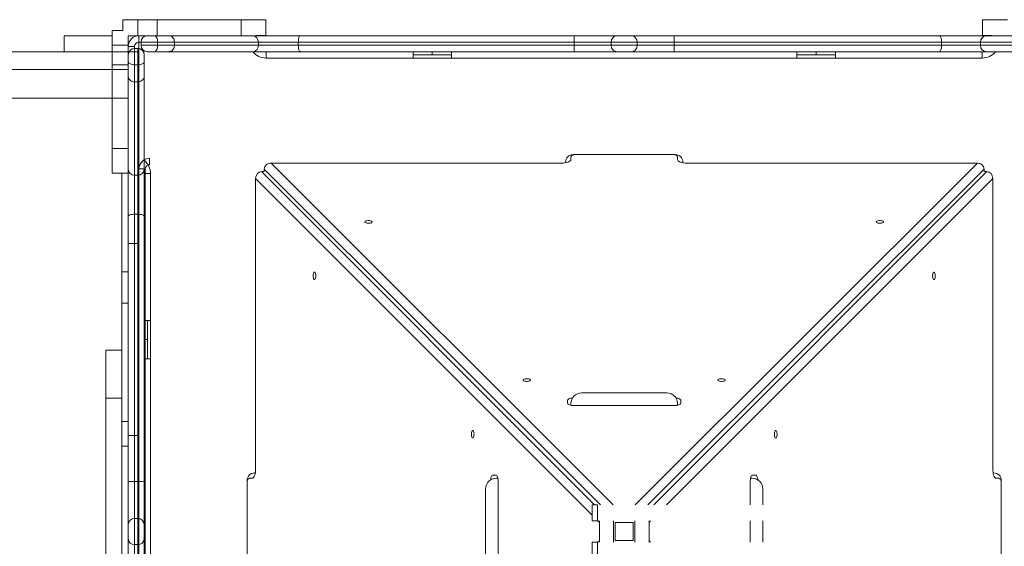
# Model space of a CAD drawing. Units: millimetres. Extents: x -675 to 10725, y 451 to 6766.
# Drawn here: x 3246 to 4169, y 4802 to 5296 of the extents above; entities that cross this region are included whole.
import ezdxf

# ---------------------------------------------------------------- set-up
doc = ezdxf.new("R2010")
doc.units = ezdxf.units.MM
doc.layers.add('DiKom', color=7, linetype='Continuous')

msp = doc.modelspace()

# ---------------------------------------------------------------- linework, layer by layer
at = {"color": 7, "linetype": 'Continuous', "lineweight": 15}
for p, q in [((3356.33, 5295.69), (3342.41, 5295.69)), ((3356.33, 5280.69), (3356.33, 5295.69)), ((3374.65, 5295.69), (3356.33, 5295.69)), ((3374.65, 5280.69), (3374.65, 5295.69)), ((3453.19, 5295.69), (3374.65, 5295.69)), ((3453.19, 5280.69), (3453.19, 5295.69)), ((3467.29, 5295.69), (3453.19, 5295.69)), ((3467.29, 5295.59), (3467.29, 5295.69)), ((3476.32, 5295.59), (3467.29, 5295.59)), ((3476.32, 5280.79), (3476.32, 5295.59)), ((4148.49, 5295.59), (4148.49, 5280.79)), ((4148.49, 5295.59), (4157.53, 5295.59)), ((4157.53, 5295.69), (4157.53, 5295.59)), ((4157.53, 5295.69), (4171.62, 5295.69)), ((3287.41, 5280.69), (3287.41, 5265.69)), ((3287.41, 5280.69), (3332.41, 5280.69)), ((3332.41, 5271.76), (3332.41, 5285.69)), ((3356.33, 5280.69), (3347.41, 5280.69)), ((3347.41, 5271.76), (3347.41, 5280.69)), ((3365.41, 5280.69), (3356.33, 5280.69)), ((3357.41, 5280.69), (3357.41, 5274.69)), ((3365.41, 5280.69), (3371.64, 5280.69)), ((3371.64, 5280.69), (3385.28, 5280.69)), ((3385.28, 5280.69), (3463.92, 5280.69)), ((3463.92, 5280.69), (3508.86, 5280.69)), ((3476.32, 5280.79), (3467.29, 5280.79)), ((3467.29, 5280.69), (3467.29, 5280.79)), ((3508.86, 5280.69), (3765.77, 5280.69)), ((3765.77, 5280.69), (3805.67, 5280.69)), ((3819.14, 5280.69), (3859.04, 5280.69)), ((3859.04, 5280.69), (4108, 5280.69)), ((4108, 5280.69), (4151.97, 5280.69)), ((4148.49, 5280.79), (4157.53, 5280.79)), ((4151.97, 5280.69), (4239.44, 5280.69)), ((4157.53, 5280.79), (4157.53, 5280.69)), ((3332.41, 5271.76), (3347.41, 5271.76)), ((3332.41, 5253.44), (3332.41, 5271.76)), ((3347.41, 5262.69), (3347.41, 5271.76)), ((3359.41, 5274.69), (3357.41, 5274.69)), ((3374.99, 5274.69), (3359.41, 5274.69)), ((3359.41, 5271.69), (3359.41, 5274.69)), ((3359.41, 5271.69), (3374.99, 5271.69)), ((3374.99, 5271.69), (3374.99, 5274.69)), ((3390.72, 5274.69), (3374.99, 5274.69)), ((3374.99, 5271.69), (3390.72, 5271.69)), ((3390.72, 5271.69), (3390.72, 5274.69)), ((3469.43, 5274.69), (3390.72, 5274.69)), ((3390.72, 5271.69), (3469.43, 5271.69)), ((3469.43, 5271.69), (3469.43, 5274.69)), ((3506.87, 5274.69), (3469.43, 5274.69)), ((3469.43, 5271.69), (3506.87, 5271.69)), ((3765.47, 5274.69), (3506.87, 5274.69)), ((3506.87, 5271.69), (3506.87, 5274.69)), ((3506.87, 5271.69), (3765.47, 5271.69)), ((3765.47, 5271.69), (3765.47, 5274.69)), ((3800.16, 5274.69), (3765.47, 5274.69)), ((3765.47, 5271.69), (3800.16, 5271.69)), ((3800.16, 5271.69), (3800.16, 5274.69)), ((3824.65, 5271.69), (3824.65, 5274.69)), ((3859.35, 5274.69), (3824.65, 5274.69)), ((3824.65, 5271.69), (3859.35, 5271.69)), ((3859.35, 5271.69), (3859.35, 5274.69)), ((4109.94, 5274.69), (3859.35, 5274.69)), ((3859.35, 5271.69), (4109.94, 5271.69)), ((4109.94, 5271.69), (4109.94, 5274.69)), ((4146.58, 5274.69), (4109.94, 5274.69)), ((4109.94, 5271.69), (4146.58, 5271.69)), ((4234.1, 5274.69), (4146.58, 5274.69)), ((4146.58, 5271.69), (4146.58, 5274.69)), ((4146.58, 5271.69), (4234.1, 5271.69)), ((3287.41, 5265.69), (3332.41, 5265.69)), ((3353.41, 5270.69), (3347.41, 5270.69)), ((3347.41, 5256.53), (3347.41, 5262.69)), ((3353.41, 5270.69), (3353.41, 5268.69)), ((3353.41, 5268.69), (3353.41, 5253.29)), ((3356.41, 5268.69), (3353.41, 5268.69)), ((3356.41, 5253.29), (3356.41, 5268.69)), ((3362.41, 5262.69), (3362.41, 5256.53)), ((3371.64, 5265.69), (3365.41, 5265.69)), ((3385.28, 5265.69), (3371.64, 5265.69)), ((3463.92, 5265.69), (3385.28, 5265.69)), ((3508.86, 5265.69), (3463.92, 5265.69)), ((3476.77, 5265.69), (3476.77, 5259.69)), ((3765.77, 5265.69), (3508.86, 5265.69)), ((3614.41, 5262.69), (3614.41, 5265.69)), ((3632.41, 5262.69), (3614.41, 5262.69)), ((3614.41, 5262.69), (3614.41, 5259.69)), ((3632.41, 5265.69), (3632.41, 5262.69)), ((3650.41, 5262.69), (3632.41, 5262.69)), ((3650.41, 5265.69), (3650.41, 5262.69)), ((3650.41, 5262.69), (3650.41, 5259.69)), ((3805.67, 5265.69), (3765.77, 5265.69)), ((3859.04, 5265.69), (3819.14, 5265.69)), ((4108, 5265.69), (3859.04, 5265.69)), ((3974.41, 5262.69), (3974.41, 5265.69)), ((3992.41, 5262.69), (3974.41, 5262.69)), ((3974.41, 5262.69), (3974.41, 5259.69)), ((3992.41, 5265.69), (3992.41, 5262.69)), ((4010.41, 5262.69), (3992.41, 5262.69)), ((4010.41, 5265.69), (4010.41, 5262.69)), ((4010.41, 5262.69), (4010.41, 5259.69)), ((4151.97, 5265.69), (4108, 5265.69)), ((4148.04, 5265.69), (4148.04, 5259.69)), ((4239.44, 5265.69), (4151.97, 5265.69)), ((3332.41, 5253.44), (3347.41, 5253.44)), ((3332.41, 5174.9), (3332.41, 5253.44)), ((3347.41, 5242.72), (3347.41, 5256.53)), ((3356.41, 5253.29), (3353.41, 5253.29)), ((3353.41, 5253.29), (3353.41, 5237.38)), ((3356.41, 5237.38), (3356.41, 5253.29)), ((3362.41, 5256.53), (3362.41, 5242.72)), ((3614.41, 5259.69), (3476.77, 5259.69)), ((3650.41, 5259.69), (3614.41, 5259.69)), ((3974.41, 5259.69), (3650.41, 5259.69)), ((4010.41, 5259.69), (3974.41, 5259.69)), ((4148.04, 5259.69), (4010.41, 5259.69)), ((3347.41, 5155.25), (3347.41, 5242.72)), ((3356.41, 5237.38), (3353.41, 5237.38)), ((3353.41, 5237.38), (3353.41, 5149.86)), ((3356.41, 5149.86), (3356.41, 5237.38)), ((3362.41, 5242.72), (3362.41, 5155.25)), ((3332.41, 5174.9), (3347.41, 5174.9)), ((3332.41, 5160.81), (3332.41, 5174.9)), ((3332.41, 5160.81), (3332.51, 5160.81)), ((3332.51, 5151.77), (3332.51, 5160.81)), ((3347.31, 5160.81), (3347.41, 5160.81)), ((3347.31, 5151.77), (3347.31, 5160.81)), ((3753.41, 5161.23), (3481.28, 5161.23)), ((3481.28, 5161.23), (3802.07, 4840.69)), ((3757.41, 5161.57), (3757.41, 5162.23)), ((3762.41, 5166.96), (3762.41, 5164.45)), ((3764.41, 5169.23), (3860.41, 5169.23)), ((3822.74, 4840.69), (4143.53, 5161.23)), ((3862.41, 5164.45), (3862.41, 5166.96)), ((3867.41, 5162.23), (3867.41, 5161.57)), ((4143.53, 5161.23), (3871.41, 5161.23)), ((3332.51, 5151.77), (3347.31, 5151.77)), ((3341.31, 5073.77), (3341.31, 5151.77)), ((3341.41, 5059.11), (3341.41, 5151.77)), ((3347.41, 5111.29), (3347.41, 5155.25)), ((3362.41, 5155.25), (3362.41, 5111.29)), ((3368.41, 5151.32), (3362.41, 5151.32)), ((3368.41, 5151.32), (3368.41, 5013.69)), ((3472.47, 5153.19), (3474.91, 5153.19)), ((3472.47, 5153.19), (3784.72, 4840.69)), ((3474.91, 5155.63), (3474.91, 5153.19)), ((3790.09, 4840.69), (3474.91, 5155.63)), ((4149.91, 5155.63), (3834.72, 4840.69)), ((3840.09, 4840.69), (4152.35, 5153.19)), ((4149.91, 5155.63), (4149.91, 5153.19)), ((4152.35, 5153.19), (4149.91, 5153.19)), ((3356.41, 5149.86), (3353.41, 5149.86)), ((3353.41, 5149.86), (3353.41, 5113.22)), ((3356.41, 5113.22), (3356.41, 5149.86)), ((3466.87, 5146.82), (3466.87, 4874.69)), ((3782.41, 4831.03), (3466.87, 5146.82)), ((4157.95, 5146.82), (3852.06, 4840.69)), ((4157.95, 4874.69), (4157.95, 5146.82)), ((3347.41, 4862.33), (3347.41, 5111.29)), ((3353.41, 5113.22), (3353.41, 4862.63)), ((3356.41, 5113.22), (3353.41, 5113.22)), ((3356.41, 4862.63), (3356.41, 5113.22)), ((3362.41, 5111.29), (3362.41, 4862.33)), ((3341.31, 5073.77), (3341.41, 5073.77)), ((3341.31, 5015.11), (3341.31, 5073.77)), ((3341.41, 5029.77), (3341.41, 5059.11)), ((3341.41, 5059.11), (3347.41, 5059.11)), ((3341.41, 4918.98), (3341.41, 5029.77)), ((3341.41, 5029.77), (3347.41, 5029.77)), ((3341.31, 4915.69), (3341.31, 5015.11)), ((3341.31, 5015.11), (3341.41, 5015.11)), ((3362.41, 5013.69), (3365.41, 5013.69)), ((3365.41, 5013.69), (3365.41, 4995.69)), ((3365.41, 5013.69), (3368.41, 5013.69)), ((3368.41, 5013.69), (3368.41, 4977.69)), ((3362.41, 4995.69), (3365.41, 4995.69)), ((3365.41, 4995.69), (3365.41, 4977.69)), ((3341.31, 4985.69), (3326.41, 4985.69)), ((3326.41, 4940.69), (3326.41, 4985.69)), ((3365.41, 4977.69), (3362.41, 4977.69)), ((3365.41, 4977.69), (3368.41, 4977.69)), ((3368.41, 4977.69), (3368.41, 4653.69)), ((3326.41, 4690.69), (3326.41, 4940.69)), ((3326.41, 4940.69), (3341.31, 4940.69)), ((3759.41, 4938.88), (3759.41, 4936.02)), ((3852.41, 4945.69), (3772.41, 4945.69)), ((3865.41, 4936.02), (3865.41, 4938.88)), ((3762.41, 4935.69), (3762.41, 4934.16)), ((3765.41, 4933.87), (3859.41, 4933.87)), ((3862.41, 4934.16), (3862.41, 4935.69)), ((3341.31, 4915.69), (3341.41, 4915.69)), ((3341.41, 4895.69), (3341.41, 4918.98)), ((3341.41, 4918.98), (3347.41, 4918.98)), ((3341.41, 4895.69), (3347.41, 4895.69)), ((3341.41, 4735.69), (3341.41, 4895.69)), ((3463.64, 4865.69), (3461.14, 4865.69)), ((3465.87, 4870.69), (3466.53, 4870.69)), ((3692.08, 4868.69), (3689.22, 4868.69)), ((3693.94, 4865.69), (3692.41, 4865.69)), ((3932.41, 4865.69), (3930.87, 4865.69)), ((3935.6, 4868.69), (3932.73, 4868.69)), ((4158.28, 4870.69), (4158.94, 4870.69)), ((4163.68, 4865.69), (4161.17, 4865.69)), ((3347.41, 4822.43), (3347.41, 4862.33)), ((3353.41, 4862.63), (3353.41, 4827.94)), ((3356.41, 4862.63), (3353.41, 4862.63)), ((3356.41, 4827.94), (3356.41, 4862.63)), ((3362.41, 4862.33), (3362.41, 4822.43)), ((3458.87, 4767.69), (3458.87, 4863.69)), ((3682.41, 4855.69), (3682.41, 4775.69)), ((3694.23, 4768.69), (3694.23, 4862.69)), ((3930.59, 4862.69), (3930.59, 4840.69)), ((3942.41, 4840.69), (3942.41, 4855.69)), ((4165.94, 4863.69), (4165.94, 4767.69)), ((3782.41, 4825.69), (3782.41, 4840.69)), ((3787.41, 4840.69), (3782.41, 4840.69)), ((3787.41, 4825.69), (3787.41, 4840.69)), ((3356.41, 4827.94), (3353.41, 4827.94)), ((3787.41, 4825.69), (3782.41, 4825.69)), ((3789.11, 4824.32), (3787.74, 4825.69)), ((3789.11, 4807.06), (3789.11, 4824.32)), ((3802.41, 4825.69), (3802.41, 4805.69)), ((3820.91, 4824.19), (3803.91, 4824.19)), ((3803.91, 4824.19), (3803.91, 4807.19)), ((3820.91, 4807.19), (3820.91, 4824.19)), ((3822.41, 4805.69), (3822.41, 4825.69)), ((3837.07, 4825.69), (3835.7, 4824.32)), ((3835.7, 4824.32), (3835.7, 4807.06)), ((3930.59, 4825.69), (3930.59, 4805.69)), ((3942.41, 4805.69), (3942.41, 4825.69)), ((3347.41, 4769.05), (3347.41, 4808.95)), ((3356.41, 4803.44), (3353.41, 4803.44)), ((3353.41, 4803.44), (3353.41, 4768.75)), ((3356.41, 4768.75), (3356.41, 4803.44)), ((3362.41, 4808.95), (3362.41, 4769.05)), ((3782.41, 4790.69), (3782.41, 4805.69)), ((3787.41, 4805.69), (3782.41, 4805.69)), ((3787.41, 4790.69), (3787.41, 4805.69)), ((3787.74, 4805.69), (3789.11, 4807.06)), ((3803.91, 4807.19), (3820.91, 4807.19)), ((3835.7, 4807.06), (3837.07, 4805.69))]:
    msp.add_line(p, q, dxfattribs=at)
at = {"color": 7, "linetype": 'Continuous', "lineweight": 15, "flags": 128}
for points in [[(3332.41, 5285.69), (3342.41, 5285.69), (3342.41, 5295.69)], [(3371.64, 5280.69), (3372.29, 5280.58), (3372.92, 5280.23), (3373.5, 5279.68), (3374.01, 5278.93), (3374.42, 5278.02), (3374.73, 5276.99), (3374.92, 5275.86), (3374.99, 5274.69)], [(3508.86, 5280.69), (3508.47, 5280.58), (3508.1, 5280.23), (3507.76, 5279.68), (3507.46, 5278.93), (3507.21, 5278.02), (3507.03, 5276.99), (3506.91, 5275.86), (3506.87, 5274.69)], [(4109.94, 5274.69), (4109.9, 5275.86), (4109.79, 5276.99), (4109.61, 5278.02), (4109.37, 5278.93), (4109.08, 5279.68), (4108.74, 5280.23), (4108.38, 5280.58), (4108, 5280.69)], [(3374.99, 5271.69), (3374.92, 5270.52), (3374.73, 5269.39), (3374.42, 5268.36), (3374.01, 5267.45), (3373.5, 5266.7), (3372.92, 5266.15), (3372.29, 5265.81), (3371.64, 5265.69)], [(3506.87, 5271.69), (3506.91, 5270.52), (3507.03, 5269.39), (3507.21, 5268.36), (3507.46, 5267.45), (3507.76, 5266.7), (3508.1, 5266.15), (3508.47, 5265.81), (3508.86, 5265.69)], [(4108, 5265.69), (4108.38, 5265.81), (4108.74, 5266.15), (4109.08, 5266.7), (4109.37, 5267.45), (4109.61, 5268.36), (4109.79, 5269.39), (4109.9, 5270.52), (4109.94, 5271.69)], [(3353.41, 5253.29), (3352.24, 5253.35), (3351.11, 5253.53), (3350.07, 5253.83), (3349.16, 5254.24), (3348.42, 5254.73), (3347.86, 5255.29), (3347.52, 5255.9), (3347.41, 5256.53)], [(3362.41, 5256.53), (3362.29, 5255.9), (3361.95, 5255.29), (3361.4, 5254.73), (3360.65, 5254.24), (3359.74, 5253.83), (3358.7, 5253.53), (3357.58, 5253.35), (3356.41, 5253.29)], [(3762.41, 5164.45), (3762.23, 5163.83), (3761.72, 5163.22), (3760.89, 5162.66), (3759.77, 5162.18), (3758.41, 5161.77), (3756.85, 5161.48), (3755.16, 5161.29), (3753.41, 5161.23)], [(3871.41, 5161.23), (3869.65, 5161.29), (3867.96, 5161.48), (3866.41, 5161.77), (3865.04, 5162.18), (3863.92, 5162.66), (3863.09, 5163.22), (3862.58, 5163.83), (3862.41, 5164.45)], [(3353.41, 5113.22), (3352.24, 5113.18), (3351.11, 5113.07), (3350.07, 5112.89), (3349.16, 5112.65), (3348.42, 5112.36), (3347.86, 5112.03), (3347.52, 5111.66), (3347.41, 5111.29)], [(3362.41, 5111.29), (3362.29, 5111.66), (3361.95, 5112.03), (3361.4, 5112.36), (3360.65, 5112.65), (3359.74, 5112.89), (3358.7, 5113.07), (3357.58, 5113.18), (3356.41, 5113.22)], [(3576.11, 5106.06), (3575.92, 5106.47), (3575.38, 5106.83), (3574.53, 5107.11), (3573.47, 5107.27), (3572.32, 5107.31), (3571.21, 5107.21), (3570.24, 5106.98), (3569.54, 5106.66), (3569.16, 5106.27), (3569.16, 5105.85), (3569.54, 5105.46), (3570.24, 5105.14), (3571.21, 5104.91), (3572.32, 5104.81), (3573.47, 5104.84), (3574.53, 5105.01), (3575.38, 5105.29), (3575.92, 5105.65), (3576.11, 5106.06)], [(4048.7, 5106.06), (4048.89, 5105.65), (4049.44, 5105.29), (4050.29, 5105.01), (4051.34, 5104.84), (4052.49, 5104.81), (4053.61, 5104.91), (4054.57, 5105.14), (4055.28, 5105.46), (4055.65, 5105.85), (4055.65, 5106.27), (4055.28, 5106.66), (4054.57, 5106.98), (4053.61, 5107.21), (4052.49, 5107.31), (4051.34, 5107.27), (4050.29, 5107.11), (4049.44, 5106.83), (4048.89, 5106.47), (4048.7, 5106.06)], [(3522.04, 5051.98), (3522.45, 5052.17), (3522.81, 5052.72), (3523.09, 5053.57), (3523.25, 5054.62), (3523.29, 5055.77), (3523.19, 5056.89), (3522.96, 5057.85), (3522.63, 5058.56), (3522.24, 5058.94), (3521.83, 5058.94), (3521.44, 5058.56), (3521.12, 5057.85), (3520.89, 5056.89), (3520.79, 5055.77), (3520.82, 5054.62), (3520.99, 5053.57), (3521.27, 5052.72), (3521.63, 5052.17), (3522.04, 5051.98)], [(4102.78, 5051.98), (4103.18, 5052.17), (4103.55, 5052.72), (4103.83, 5053.57), (4103.99, 5054.62), (4104.03, 5055.77), (4103.92, 5056.89), (4103.7, 5057.85), (4103.37, 5058.56), (4102.98, 5058.94), (4102.57, 5058.94), (4102.18, 5058.56), (4101.85, 5057.85), (4101.63, 5056.89), (4101.53, 5055.77), (4101.56, 5054.62), (4101.73, 5053.57), (4102.01, 5052.72), (4102.37, 5052.17), (4102.78, 5051.98)], [(3724.54, 4957.75), (3724.35, 4958.16), (3723.8, 4958.52), (3722.95, 4958.8), (3721.9, 4958.97), (3720.75, 4959), (3719.63, 4958.9), (3718.67, 4958.67), (3717.96, 4958.35), (3717.59, 4957.96), (3717.59, 4957.54), (3717.96, 4957.15), (3718.67, 4956.83), (3719.63, 4956.6), (3720.75, 4956.5), (3721.9, 4956.54), (3722.95, 4956.7), (3723.8, 4956.98), (3724.35, 4957.34), (3724.54, 4957.75)], [(3900.28, 4957.75), (3900.47, 4957.34), (3901.01, 4956.98), (3901.86, 4956.7), (3902.92, 4956.54), (3904.06, 4956.5), (3905.18, 4956.6), (3906.15, 4956.83), (3906.85, 4957.15), (3907.23, 4957.54), (3907.23, 4957.96), (3906.85, 4958.35), (3906.15, 4958.67), (3905.18, 4958.9), (3904.06, 4959), (3902.92, 4958.97), (3901.86, 4958.8), (3901.01, 4958.52), (3900.47, 4958.16), (3900.28, 4957.75)], [(3763.91, 4940.96), (3763.11, 4940.87), (3762.07, 4940.67), (3761.16, 4940.4), (3760.42, 4940.08), (3759.86, 4939.7), (3759.52, 4939.3), (3759.41, 4938.88)], [(3865.41, 4938.88), (3865.29, 4939.3), (3864.95, 4939.7), (3864.4, 4940.08), (3863.65, 4940.4), (3862.74, 4940.67), (3861.7, 4940.87), (3860.9, 4940.96)], [(3759.41, 4936.02), (3759.52, 4935.6), (3759.86, 4935.2), (3760.42, 4934.82), (3761.16, 4934.5), (3762.07, 4934.23), (3763.11, 4934.03), (3764.24, 4933.91), (3765.41, 4933.87)], [(3859.41, 4933.87), (3860.58, 4933.91), (3861.7, 4934.03), (3862.74, 4934.23), (3863.65, 4934.5), (3864.4, 4934.82), (3864.95, 4935.2), (3865.29, 4935.6), (3865.41, 4936.02)], [(3670.35, 4903.56), (3670.75, 4903.75), (3671.12, 4904.3), (3671.4, 4905.14), (3671.56, 4906.2), (3671.6, 4907.35), (3671.49, 4908.46), (3671.27, 4909.43), (3670.94, 4910.14), (3670.55, 4910.51), (3670.14, 4910.51), (3669.75, 4910.14), (3669.42, 4909.43), (3669.2, 4908.46), (3669.1, 4907.35), (3669.13, 4906.2), (3669.3, 4905.14), (3669.58, 4904.3), (3669.94, 4903.75), (3670.35, 4903.56)], [(3954.47, 4903.56), (3954.87, 4903.75), (3955.24, 4904.3), (3955.52, 4905.14), (3955.68, 4906.2), (3955.72, 4907.35), (3955.62, 4908.46), (3955.39, 4909.43), (3955.06, 4910.14), (3954.67, 4910.51), (3954.26, 4910.51), (3953.87, 4910.14), (3953.55, 4909.43), (3953.32, 4908.46), (3953.22, 4907.35), (3953.25, 4906.2), (3953.42, 4905.14), (3953.7, 4904.3), (3954.06, 4903.75), (3954.47, 4903.56)], [(3466.87, 4874.69), (3466.8, 4872.93), (3466.62, 4871.25), (3466.32, 4869.69), (3465.92, 4868.33), (3465.43, 4867.21), (3464.88, 4866.38), (3464.27, 4865.86), (3463.64, 4865.69)], [(4161.17, 4865.69), (4160.54, 4865.86), (4159.94, 4866.38), (4159.38, 4867.21), (4158.89, 4868.33), (4158.49, 4869.69), (4158.19, 4871.25), (4158.01, 4872.93), (4157.95, 4874.69)], [(3689.22, 4868.69), (3688.8, 4868.57), (3688.39, 4868.23), (3688.02, 4867.68), (3687.7, 4866.93), (3687.43, 4866.02), (3687.23, 4864.99), (3687.14, 4864.19)], [(3694.23, 4862.69), (3694.19, 4863.86), (3694.07, 4864.99), (3693.87, 4866.02), (3693.6, 4866.93), (3693.27, 4867.68), (3692.9, 4868.23), (3692.5, 4868.57), (3692.08, 4868.69)], [(3932.73, 4868.69), (3932.32, 4868.57), (3931.91, 4868.23), (3931.54, 4867.68), (3931.22, 4866.93), (3930.95, 4866.02), (3930.75, 4864.99), (3930.63, 4863.86), (3930.59, 4862.69)], [(3937.68, 4864.19), (3937.58, 4864.99), (3937.38, 4866.02), (3937.12, 4866.93), (3936.79, 4867.68), (3936.42, 4868.23), (3936.02, 4868.57), (3935.6, 4868.69)]]:
    msp.add_lwpolyline(points, dxfattribs=at)
at = {"color": 7, "linetype": 'Continuous', "lineweight": 15}
for centre, radius, start, end in [((3357.41, 5270.69), 10, 90, 180), ((3365.41, 5274.69), 6, 90, 180), ((3463.66, 5274.93), 5.77, 357.63771, 87.42812), ((3795.21, 5276.19), 29.78, 171.29965, 182.87925), ((3805.93, 5274.93), 5.77, 92.54534, 182.33941), ((3818.89, 5274.93), 5.77, 357.66056, 87.45594), ((3829.62, 5276.19), 29.76, 357.11666, 8.70217), ((4152.29, 5274.98), 5.72, 93.20111, 182.88147), ((3357.41, 5270.69), 4, 90, 180), ((3365.41, 5271.69), 6, 180, 270), ((3463.66, 5271.45), 5.77, 272.57384, 2.36033), ((3795.21, 5270.19), 29.78, 177.12128, 188.69982), ((3805.93, 5271.45), 5.77, 177.66255, 267.45271), ((3818.89, 5271.45), 5.77, 272.54602, 2.33748), ((3829.62, 5270.19), 29.76, 351.29836, 2.88281), ((4152.29, 5271.4), 5.72, 177.1205, 266.79692), ((3353.41, 5262.69), 6, 90, 180), ((3356.41, 5262.69), 6, 0, 90), ((3476.77, 5275.69), 16, 218.68219, 270), ((4148.04, 5275.69), 16, 270, 321.31781), ((3352.41, 5151.33), 16, 0, 51.31781), ((3764.41, 5162.23), 7, 90, 180), ((3765.51, 5166.02), 3.24, 98.94132, 163.20473), ((3859.3, 5166.02), 3.24, 16.79527, 81.05868), ((3860.41, 5162.23), 7, 0, 90), ((3353.12, 5155.57), 5.72, 183.19872, 272.87959), ((3356.69, 5155.57), 5.72, 267.12048, 356.80009), ((3772.41, 4935.69), 10, 90, 180), ((3852.41, 4935.69), 10, 0, 90), ((3465.87, 4863.69), 7, 90, 180), ((3462.08, 4862.59), 3.24, 106.8251, 171.05044), ((3692.41, 4855.69), 10, 90, 180), ((3932.41, 4855.69), 10, 0, 90), ((4158.94, 4863.69), 7, 0, 90), ((4162.74, 4862.59), 3.24, 8.94821, 73.17476), ((3351.92, 4832.77), 29.9, 87.1454, 98.67808), ((3357.9, 4832.77), 29.9, 81.32224, 92.85439), ((3353.17, 4822.17), 5.77, 87.66406, 177.4548), ((3356.64, 4822.17), 5.77, 2.54639, 92.33589), ((3353.17, 4809.21), 5.77, 182.5452, 272.33594), ((3356.64, 4809.21), 5.77, 267.66411, 357.45361)]:
    msp.add_arc(centre, radius, start, end, dxfattribs=at)
for centre, major_axis, start_param, end_param in [((3481.28, 5155.63), (6.37, 0), 1.570796, 3.141593), ((4143.53, 5155.63), (6.37, 0), 0, 1.570796), ((3472.47, 5146.82), (0, -6.37), 3.141593, 4.712389), ((4152.35, 5146.82), (0, -6.37), 1.570796, 3.141593), ((3794.71, 4824.32), (0, -6.37), 4.495174, 4.712389), ((3830.1, 4824.32), (0, -6.37), 1.570796, 1.788012), ((3794.71, 4807.06), (0, -6.37), 4.712389, 4.929604), ((3830.1, 4807.06), (0, -6.37), 1.353581, 1.570796)]:
    msp.add_ellipse(centre, major_axis=major_axis, ratio=0.878974, start_param=start_param, end_param=end_param, dxfattribs=at)
for points, knots in [([(3385.28, 5280.69), (3385.3, 5280.69), (3385.7, 5280.69), (3386.71, 5280.56), (3388.22, 5279.88), (3389.6, 5278.51), (3390.54, 5276.71), (3390.66, 5275.36), (3390.72, 5274.69)], [0, 0, 0, 0, 0.0068986, 0.1415056, 0.3561943, 0.5708047, 0.7854133, 1, 1, 1, 1]), ([(3805.67, 5280.69), (3806.11, 5280.69), (3807, 5280.69), (3808.68, 5280.69), (3810.32, 5280.69), (3811.65, 5280.69), (3812.56, 5280.69), (3813.44, 5280.69), (3814.54, 5280.69), (3816.08, 5280.69), (3817.75, 5280.69), (3818.68, 5280.69), (3819.14, 5280.69)], [0, 0, 0, 0, 0.149172, 0.297842, 0.41591, 0.470735, 0.507084, 0.543095, 0.596246, 0.687646, 0.843504, 1, 1, 1, 1]), ([(3390.72, 5271.69), (3390.66, 5271.02), (3390.54, 5269.67), (3389.6, 5267.87), (3388.22, 5266.51), (3386.71, 5265.82), (3385.7, 5265.69), (3385.3, 5265.69), (3385.28, 5265.69)], [0, 0, 0, 0, 0.21459, 0.429158, 0.643806, 0.858498, 0.993101, 1, 1, 1, 1]), ([(3824.65, 5274.69), (3824.05, 5274.69), (3822.83, 5274.69), (3820.51, 5274.69), (3818.05, 5274.69), (3815.6, 5274.69), (3812.93, 5274.69), (3810.05, 5274.69), (3807.62, 5274.69), (3805.75, 5274.69), (3803.85, 5274.69), (3801.88, 5274.69), (3800.74, 5274.69), (3800.16, 5274.69)], [0, 0, 0, 0, 0.1220679, 0.243749, 0.3356283, 0.4082442, 0.4820879, 0.5664523, 0.6495112, 0.7092899, 0.7691639, 0.8844336, 1, 1, 1, 1]), ([(3800.16, 5271.69), (3800.77, 5271.69), (3801.98, 5271.69), (3804.3, 5271.69), (3806.77, 5271.69), (3809.21, 5271.69), (3811.88, 5271.69), (3814.77, 5271.69), (3817.19, 5271.69), (3819.06, 5271.69), (3820.96, 5271.69), (3822.93, 5271.69), (3824.08, 5271.69), (3824.65, 5271.69)], [0, 0, 0, 0, 0.122068, 0.243749, 0.335628, 0.408244, 0.482088, 0.566453, 0.649511, 0.70929, 0.769162, 0.884434, 1, 1, 1, 1]), ([(3819.14, 5265.69), (3818.7, 5265.69), (3817.81, 5265.69), (3816.13, 5265.69), (3814.49, 5265.69), (3813.17, 5265.69), (3812.25, 5265.69), (3811.38, 5265.69), (3810.27, 5265.69), (3808.73, 5265.69), (3807.07, 5265.69), (3806.14, 5265.69), (3805.67, 5265.69)], [0, 0, 0, 0, 0.1491696, 0.2978389, 0.4159071, 0.4707319, 0.5070863, 0.5430925, 0.5962433, 0.6876475, 0.8435012, 1, 1, 1, 1]), ([(3353.41, 5237.38), (3352.73, 5237.44), (3351.38, 5237.56), (3349.59, 5238.48), (3348.22, 5239.83), (3347.54, 5241.32), (3347.41, 5242.31), (3347.41, 5242.7), (3347.41, 5242.72)], [0, 0, 0, 0, 0.214625, 0.42927, 0.643902, 0.85861, 0.992001, 1, 1, 1, 1]), ([(3362.41, 5242.72), (3362.41, 5242.7), (3362.41, 5242.31), (3362.27, 5241.32), (3361.59, 5239.83), (3360.23, 5238.48), (3358.43, 5237.56), (3357.08, 5237.44), (3356.41, 5237.38)], [0, 0, 0, 0, 0.007999, 0.141389, 0.356101, 0.570731, 0.785364, 1, 1, 1, 1]), ([(3353.41, 4827.94), (3353.41, 4827.33), (3353.41, 4826.11), (3353.41, 4823.8), (3353.41, 4821.33), (3353.41, 4818.89), (3353.41, 4816.22), (3353.41, 4813.33), (3353.41, 4810.9), (3353.41, 4809.03), (3353.41, 4807.13), (3353.41, 4805.16), (3353.41, 4804.02), (3353.41, 4803.44)], [0, 0, 0, 0, 0.12207, 0.243757, 0.335626, 0.40826, 0.482097, 0.566441, 0.64951, 0.709302, 0.769159, 0.884435, 1, 1, 1, 1]), ([(3356.41, 4803.44), (3356.41, 4804.05), (3356.41, 4805.27), (3356.41, 4807.58), (3356.41, 4810.05), (3356.41, 4812.49), (3356.41, 4815.16), (3356.41, 4818.05), (3356.41, 4820.48), (3356.41, 4822.35), (3356.41, 4824.25), (3356.41, 4826.22), (3356.41, 4827.36), (3356.41, 4827.94)], [0, 0, 0, 0, 0.122069, 0.24374, 0.335629, 0.408238, 0.482075, 0.566446, 0.649514, 0.709284, 0.76916, 0.884436, 1, 1, 1, 1]), ([(3347.41, 4808.95), (3347.41, 4809.4), (3347.41, 4810.28), (3347.41, 4811.96), (3347.41, 4813.6), (3347.41, 4814.93), (3347.41, 4815.85), (3347.41, 4816.72), (3347.41, 4817.82), (3347.41, 4819.37), (3347.41, 4821.03), (3347.41, 4821.96), (3347.41, 4822.43)], [0, 0, 0, 0, 0.149173, 0.297827, 0.415896, 0.470731, 0.507074, 0.54307, 0.59625, 0.687651, 0.843495, 1, 1, 1, 1]), ([(3362.41, 4822.43), (3362.41, 4821.98), (3362.41, 4821.1), (3362.41, 4819.42), (3362.41, 4817.78), (3362.41, 4816.45), (3362.41, 4815.53), (3362.41, 4814.66), (3362.41, 4813.56), (3362.41, 4812.01), (3362.41, 4810.35), (3362.41, 4809.42), (3362.41, 4808.95)], [0, 0, 0, 0, 0.149173, 0.297853, 0.415923, 0.470718, 0.507106, 0.543101, 0.596243, 0.687644, 0.843515, 1, 1, 1, 1])]:
    msp.add_open_spline(points, degree=3, knots=knots, dxfattribs=at)
at = {"layer": 'DiKom', "color": 7, "linetype": 'Continuous', "lineweight": 15}
for p, q in [((3357.41, 5265.69), (3357.41, 5275.69)), ((3210.3, 5265.69), (3347.41, 5265.69)), ((3347.41, 5085.69), (3347.41, 5265.69)), ((3347.41, 5265.69), (3357.41, 5265.69)), ((3357.41, 5085.69), (3357.41, 5265.69)), ((1248, 5249.14), (3347.41, 5249.14)), ((3347.41, 5222.24), (1248, 5222.24)), ((3367.41, 5165.69), (3367.41, 5159.69)), ((3357.41, 5155.69), (3363.41, 5155.69)), ((3363.41, 4475.69), (3363.41, 5155.69)), ((3347.41, 5085.69), (3357.41, 5085.69)), ((3347.41, 5085.69), (3347.41, 4905.69)), ((3357.41, 5085.69), (3357.41, 4905.69)), ((3347.41, 4905.69), (3357.41, 4905.69)), ((3347.41, 4905.69), (3347.41, 4725.69)), ((3357.41, 4905.69), (3357.41, 4725.69))]:
    msp.add_line(p, q, dxfattribs=at)
for radius in [10, 4]:
    msp.add_arc((3367.41, 5155.69), radius, 90, 180, dxfattribs=at)

doc.saveas('drawing.dxf')
